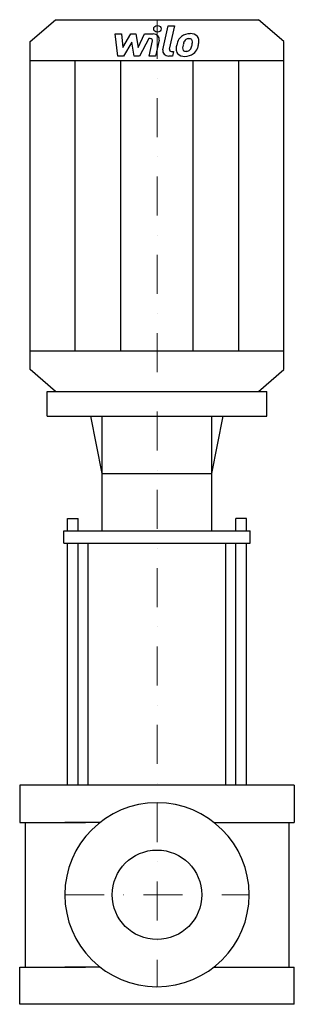
# Model space of a CAD drawing. Extents: x -175 to 175, y 0 to 1258.
import ezdxf

# ---------------------------------------------------------------- set-up
doc = ezdxf.new("R2010")
doc.units = 0
doc.header["$LTSCALE"] = 100
doc.linetypes.add('DASHDOT', pattern=[1, 0.5, -0.25, 0, -0.25])
doc.layers.get('0').update_dxf_attribs({"color": 124})
doc.layers.add('CP_AXIS', color=143, linetype='DASHDOT', lineweight=18)
doc.layers.add('CP_DETAL', color=33, linetype='Continuous')
doc.layers.add('cp_hidde', color=203, linetype='Continuous')

msp = doc.modelspace()

# ---------------------------------------------------------------- linework, layer by layer
for p, q in [((-161.5, 1230.1), (-129.2, 1258)), ((-129.2, 1258), (129.2, 1258)), ((161.5, 1230.1), (129.2, 1258)), ((-161.5, 810.9), (-161.5, 1230.1)), ((161.5, 810.9), (161.5, 1230.1)), ((-161.5, 1205.9), (161.5, 1205.9)), ((-161.5, 835.1), (161.5, 835.1)), ((-129.2, 783), (-161.5, 810.9)), ((129.2, 783), (161.5, 810.9)), ((-140, 751.6), (-140, 783)), ((-140, 783), (140, 783)), ((-129.2, 783), (129.2, 783)), ((140, 751.6), (140, 783)), ((-140, 751.6), (140, 751.6)), ((-70, 678.3), (-84.3, 751.6)), ((-70, 604.9), (-70, 751.6)), ((70, 678.3), (84.3, 751.6)), ((70, 604.9), (70, 751.6)), ((-70, 678.3), (70, 678.3)), ((-118.8, 589.2), (-118.8, 604.9)), ((-118.8, 604.9), (118.8, 604.9)), ((118.8, 589.2), (118.8, 604.9)), ((-118.8, 589.2), (118.8, 589.2)), ((-87.8, 280), (-87.8, 589.2)), ((87.8, 280), (87.8, 589.2)), ((175, 280), (-175, 280)), ((-175, 280), (-175, 232.4)), ((175, 280), (175, 232.4)), ((-175, 232.4), (-91.2, 232.4)), ((-168, 232.4), (-168, 47.6)), ((-72.6, 232.4), (-117.5, 232.4)), ((72.6, 232.4), (117.5, 232.4)), ((91.2, 232.4), (175, 232.4)), ((168, 232.4), (168, 47.6)), ((168, 232.4), (168, 47.6)), ((-175, 0), (-175, 47.6)), ((-175, 47.6), (-91.2, 47.6)), ((-72.6, 47.6), (-117.5, 47.6)), ((72.6, 47.6), (117.5, 47.6)), ((91.2, 47.6), (175, 47.6)), ((175, 0), (175, 47.6)), ((175, 0), (-175, 0))]:
    msp.add_line(p, q)
msp.add_ellipse((0, 140), major_axis=(83.1, 83.1), ratio=1, start_param=5.497787, end_param=11.780972)
at = {"layer": 'CP_AXIS'}
for p, q in [((0, 1258), (0, 22.5)), ((-117.5, 140), (117.5, 140))]:
    msp.add_line(p, q, dxfattribs=at)
at = {"layer": 'CP_DETAL'}
for p, q in [((7.4, 1219.5), (14.2, 1250.2)), ((14.2, 1250.2), (22.4, 1250.2)), ((22.4, 1250.2), (15.7, 1220.5)), ((-53.5, 1239.8), (-45.1, 1239.8)), ((-50.1, 1211.5), (-53.5, 1239.8)), ((-45.1, 1239.8), (-43.7, 1222.3)), ((-43.7, 1222.3), (-33.2, 1239.8)), ((-33.2, 1239.8), (-26.8, 1239.8)), ((-26.8, 1239.8), (-24, 1222.3)), ((-24, 1222.3), (-15.8, 1239.8)), ((-10.4, 1233.8), (-22.1, 1211.5)), ((-15.8, 1239.8), (-4.9, 1239.8)), ((-8.5, 1233.8), (-10.4, 1233.8)), ((-32.1, 1229.3), (-42.9, 1211.5)), ((-29.2, 1211.5), (-32.1, 1229.3)), ((-9.9, 1211.5), (-5.6, 1230.8)), ((2.8, 1231.8), (-1.7, 1211.5)), ((-42.9, 1211.5), (-50.1, 1211.5)), ((-22.1, 1211.5), (-29.2, 1211.5)), ((-1.7, 1211.5), (-9.9, 1211.5)), ((19.7, 1211.5), (15, 1211.5)), ((18.6, 1217.5), (21.1, 1217.5)), ((21.1, 1217.5), (19.7, 1211.5)), ((-104.3, 835.1), (-104.3, 1205.9)), ((-45.9, 835.1), (-45.9, 1205.9)), ((45.9, 835.1), (45.9, 1205.9)), ((104.3, 835.1), (104.3, 1205.9)), ((-113.9, 604.9), (-113.9, 620.6)), ((-113.9, 620.6), (-100.3, 620.6)), ((-100.3, 604.9), (-100.3, 620.6)), ((100.3, 604.9), (100.3, 620.6)), ((113.9, 620.6), (100.3, 620.6)), ((113.9, 604.9), (113.9, 620.6)), ((-113.9, 280), (-113.9, 589.2)), ((-100.3, 280), (-100.3, 589.2)), ((100.3, 280), (100.3, 589.2)), ((113.9, 280), (113.9, 589.2))]:
    msp.add_line(p, q, dxfattribs=at)
msp.add_ellipse((0.6, 1246.4), major_axis=(4.84, 0), ratio=0.864842, dxfattribs=at)
for centre, major_axis, start_param, end_param in [((-8.5, 1231.3), (2.91, 0), -0.189748, 1.571427), ((-4.8, 1233.1), (7.75, 0), -0.189433, 1.572711), ((53.4, 1221.8), (-28.6, 0), -0.469292, -0.155785), ((41.2, 1226.6), (15.2, 0), 2.277543, 2.633086), ((41.9, 1226.1), (-16.2, 0), 4.700672, 5.431436), ((40.6, 1228.6), (6.01, 0), 1.548009, 2.279343), ((40.8, 1229), (-5.48, 0), 4.352223, 4.734788), ((42.9, 1230.4), (11.3, 0), 0.695733, 1.636905), ((41.5, 1230.6), (3.61, 0), 0.678791, 1.197692), ((43.6, 1231.5), (-9.91, 0), 3.093029, 3.785927), ((18.6, 1220), (2.91, 0), 2.949679, 4.712389), ((34.5, 1219.9), (-10.2, 0), -0.114442, 0.64211), ((63.1, 1218.9), (-38.8, 0), -0.203622, -0.060635), ((37.7, 1221.4), (5.11, 0), 3.020549, 3.764191), ((60.8, 1220.5), (28.2, 0), 2.929554, 3.086293), ((76.9, 1218.5), (-44.4, 0), -0.261617, -0.18873), ((42.6, 1226.9), (8.79, 0), 2.309463, 2.941658), ((36.3, 1223.6), (-7.38, 0), 2.288791, 2.702053), ((20.4, 1229.3), (-24.6, 0), 2.731968, 2.968164), ((40.3, 1230), (-4.88, 0), 3.114985, 3.768742), ((14.1, 1230.6), (-31.1, 0), 2.95617, 3.115053), ((36, 1225.2), (16.2, 0), -0.855172, -0.278235), ((5.6, 1233.5), (48.1, 0), -0.2956, -0.189184), ((20.6, 1231.7), (32.9, 0), -0.213199, -0.021666), ((15, 1218.2), (7.75, 0), 2.949679, 4.712389), ((34.8, 1220.6), (-11, 0), 0.682731, 1.644817), ((36.7, 1221.1), (4.12, 0), 3.844158, 4.795043), ((35.7, 1225.6), (16.7, 0), 4.706695, 5.421673), ((36, 1230), (14.4, 0), -1.497762, -1.35734), ((37.3, 1222.7), (-6.01, 0), 1.871642, 2.273785)]:
    msp.add_ellipse(centre, major_axis=major_axis, ratio=0.864842, start_param=start_param, end_param=end_param, dxfattribs=at)
at = {"layer": 'cp_hidde'}
msp.add_circle((0, 140), 57.1, dxfattribs=at)

doc.saveas('drawing.dxf')
